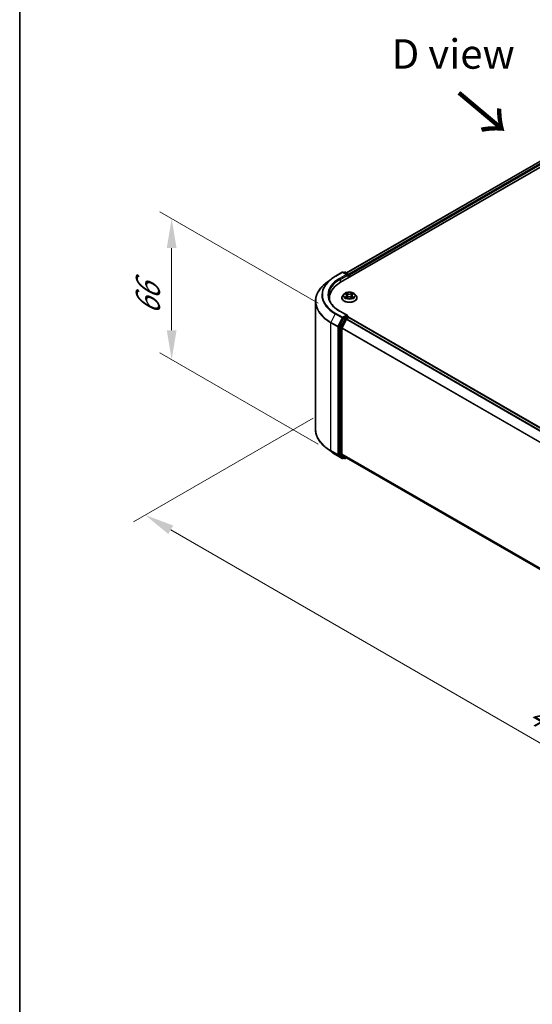
# Model space of a CAD drawing. Units: millimetres. Extents: x 10 to 7749, y 5 to 1691.
# Drawn here: x 10 to 39, y 92 to 147 of the extents above; entities that cross this region are included whole.
import ezdxf

# ---------------------------------------------------------------- set-up
doc = ezdxf.new("R2010")
doc.units = ezdxf.units.MM
doc.header["$LTSCALE"] = 0.666667
doc.layers.get('Defpoints').update_dxf_attribs({"lineweight": 25})
for name, color, linetype, lineweight in [('Border (ISO)', 7, 'Continuous', 35), ('Dimension (ISO)', 7, 'Continuous', 18), ('Symbol (ISO)', 7, 'Continuous', 18), ('Visible (ISO)', 7, 'Continuous', 35), ('Visible Narrow (ISO)', 7, 'Continuous', 25)]:
    doc.layers.add(name, color=color, linetype=linetype, lineweight=lineweight)
doc.styles.add('Note Text (TK)', font='txt')
doc.dimstyles.new('Default - Method 1b (TK)', dxfattribs={"dimscale": 0.666667, "dimtxt": 2.5, "dimasz": 2.5, "dimexe": 1, "dimexo": 1.5, "dimgap": 1, "dimtad": 1, "dimtoh": 1, "dimrnd": 1e-08, "dimdsep": 46, "dimtxsty": 'Note Text (TK)', "dimcen": 0.09, "dimdle": 5, "dimclrd": 100, "dimclre": 100, "dimclrt": 7, "dimadec": 1, "dimazin": 1, "dimtfac": 1, "dimtmove": 0, "dimatfit": 3, "dimfxl": 0, "dimtolj": 1, "dimlwd": -1, "dimlwe": -1, "dimarcsym": 0})

# ---------------------------------------------------------------- blocks, each defined once
blk = doc.blocks.new('図面枠 tk図枠')
at = {"layer": 'Border (ISO)'}
blk.add_line((14.5, 289), (14.5, 8), dxfattribs=at)
blk = doc.blocks.new('*D13')
at = {"layer": 'Defpoints', "color": 0, "transparency": 16777216}
for p in [(27.278, 125.305), (16.774, 119.24), (72.323, 99.298)]:
    blk.add_point(p, dxfattribs=at)
at = {"layer": 'Dimension (ISO)', "color": 100, "transparency": 16777216}
for p, q in [((26.278, 124.727), (16.107, 118.855)), ((60.376, 94.067), (18.217, 118.407)), ((71.323, 98.721), (61.152, 92.848))]:
    blk.add_line(p, q, dxfattribs=at)
for points in [[(18.356, 118.647), (18.078, 118.166), (16.774, 119.24)], [(60.515, 94.307), (60.237, 93.826), (61.819, 93.233)]]:
    blk.add_solid(points, dxfattribs=at)
at = {"layer": 'Dimension (ISO)', "color": 7, "transparency": 16777216, "insert": (38.632, 108.175), "char_height": 1.66667, "attachment_point": 4, "rotation": 330, "style": 'Note Text (TK)'}
blk.add_mtext('\\A1;{\\Q30.000;\\W0.816;\\H0.816x;430}', dxfattribs=at)
blk = doc.blocks.new('*D15')
at = {"layer": 'Defpoints', "color": 0, "transparency": 16777216}
for p in [(18.268, 136.014), (27.555, 130.653), (27.555, 122.669)]:
    blk.add_point(p, dxfattribs=at)
at = {"layer": 'Dimension (ISO)', "color": 100, "transparency": 16777216}
for p, q in [((26.555, 131.23), (17.602, 136.399)), ((18.268, 129.697), (18.268, 134.348)), ((26.555, 123.247), (17.602, 128.416))]:
    blk.add_line(p, q, dxfattribs=at)
for points in [[(17.99, 134.348), (18.546, 134.348), (18.268, 136.014)], [(17.99, 129.697), (18.546, 129.697), (18.268, 128.031)]]:
    blk.add_solid(points, dxfattribs=at)
at = {"layer": 'Dimension (ISO)', "color": 7, "transparency": 16777216, "insert": (16.922, 130.56), "char_height": 1.66667, "attachment_point": 4, "rotation": 90, "style": 'Note Text (TK)'}
blk.add_mtext('\\A1;{\\Q30.000;\\W0.816;\\H0.816x;66}', dxfattribs=at)

msp = doc.modelspace()

# ---------------------------------------------------------------- linework, layer by layer
at = {"layer": 'Visible (ISO)'}
for p, q in [((27.8331, 132.4103), (49.832, 145.1114)), ((49.1121, 145.0325), (28.1726, 132.9431)), ((27.5323, 132.7548), (27.9199, 132.9786)), ((28.2023, 132.8412), (27.9643, 132.9786)), ((28.0666, 132.9786), (28.0155, 132.9491)), ((28.1111, 132.9786), (28.2848, 132.8783)), ((28.3071, 132.8398), (28.3071, 132.684)), ((28.3255, 132.6946), (28.3255, 132.8156)), ((27.2676, 132.5762), (26.9874, 132.3544)), ((27.1953, 131.4162), (27.1953, 131.5213)), ((27.8958, 131.5334), (27.8958, 131.5383)), ((28.0216, 131.7462), (27.9482, 131.6642)), ((28.0936, 131.7552), (28.1567, 131.7175)), ((28.1683, 131.5306), (28.234, 131.5672)), ((28.1955, 131.6657), (28.2077, 131.5526)), ((28.417, 131.5672), (28.4827, 131.5306)), ((28.4554, 131.6657), (28.4432, 131.5526)), ((28.4942, 131.7175), (28.5573, 131.7552)), ((28.5573, 131.7552), (28.5573, 131.7552)), ((28.6293, 131.7462), (28.7028, 131.6642)), ((28.7551, 131.5334), (28.7551, 131.5383)), ((26.4101, 124.0952), (26.4101, 131.3267)), ((28.2023, 130.5429), (27.7925, 130.7796)), ((28.1893, 130.4991), (28.0155, 130.3988)), ((28.1831, 130.3504), (28.294, 130.4145)), ((28.2101, 130.5021), (28.2848, 130.459)), ((28.3071, 130.4187), (28.3071, 130.4205)), ((28.3163, 130.4167), (68.112, 107.4406)), ((27.7493, 129.8835), (27.7493, 122.6958)), ((27.9914, 130.3718), (27.7566, 129.9109)), ((27.9137, 129.8421), (28.1589, 130.3234)), ((27.9064, 122.7042), (27.9064, 129.8147)), ((27.2676, 122.8457), (26.9874, 123.0675)), ((27.5323, 122.6671), (27.9199, 122.4433)), ((27.7566, 122.6768), (27.9914, 122.487)), ((28.1589, 122.4869), (27.9137, 122.6851)), ((28.0155, 122.4728), (27.9643, 122.4433)), ((28.0666, 122.4433), (27.9933, 122.4857)), ((28.1111, 122.4433), (28.1726, 122.4788)), ((28.1608, 122.4856), (67.68, 99.6692))]:
    msp.add_line(p, q, dxfattribs=at)
for centre, start, end in [((27.9421, 132.9401), 60, 120), ((28.0889, 132.9401), 60, 120), ((28.2626, 132.8398), 0, 60), ((28.2626, 130.4205), 0, 60), ((27.9421, 122.4818), 240, 300), ((28.0889, 122.4818), 240, 300)]:
    msp.add_arc(centre, 0.0444, start, end, dxfattribs=at)
for centre, major_axis, start_param, end_param in [((28.1579, 132.8156), (0.0629, 0), 0, 1.5707963), ((28.1893, 132.7974), (-0.0222, -0.0385), 0.7853982, 2.3561945), ((28.294, 132.8337), (-0.0222, 0.0385), 3.9269908, 5.4164216), ((29.373, 131.5213), (-2.1778, 0), 5.4977871, 6.3952101), ((29.373, 131.2793), (-2.2222, 0), 6.0825558, 6.1302195), ((28.0155, 130.3625), (0.0222, 0.0385), 0.7853982, 1.6614562), ((28.1579, 130.5173), (0.0629, 0), 0, 1.5707963), ((28.1893, 130.5354), (0.0222, -0.0385), 0.1595481, 0.7853982), ((28.294, 130.3782), (0.0222, 0.0385), 0, 0.7853982), ((27.7807, 129.9016), (0.0222, 0.0385), 1.6614562, 2.3561945), ((27.9379, 129.8328), (0.0222, 0.0385), 1.6614562, 2.3561945), ((28.1831, 130.3141), (0.0222, 0.0385), 0.7853982, 1.6614562), ((27.7807, 122.714), (-0.0222, -0.0385), 5.4977871, 6.1925254), ((27.9379, 122.7223), (-0.0222, -0.0385), 5.4977871, 6.1925254), ((28.0155, 122.5242), (-0.0222, -0.0385), 6.1925254, 6.2831853), ((28.1831, 122.5241), (-0.0222, -0.0385), 6.1925254, 6.2831853)]:
    msp.add_ellipse(centre, major_axis=major_axis, ratio=0.5773503, start_param=start_param, end_param=end_param, dxfattribs=at)
for points, knots in [([(27.2676, 132.5762), (27.2836, 132.5889), (27.3, 132.6015), (27.3335, 132.6263), (27.3505, 132.6385), (27.3852, 132.6627), (27.4029, 132.6746), (27.4388, 132.6981), (27.4571, 132.7097), (27.4942, 132.7325), (27.5131, 132.7438), (27.5323, 132.7548)], [4.55712806, 4.55712806, 4.55712806, 4.55712806, 4.58818025, 4.58818025, 4.61923243, 4.61923243, 4.65028461, 4.65028461, 4.6813368, 4.6813368, 4.71238898, 4.71238898, 4.71238898, 4.71238898]), ([(26.9874, 132.3544), (26.9137, 132.2961), (26.8462, 132.2349), (26.7247, 132.1077), (26.6707, 132.0418), (26.5773, 131.906), (26.5379, 131.8362), (26.4744, 131.6939), (26.4503, 131.6213), (26.4182, 131.4747), (26.4101, 131.4007), (26.4101, 131.3267)], [1.72605724, 1.72605724, 1.72605724, 1.72605724, 1.85208469, 1.85208469, 1.97811214, 1.97811214, 2.10413959, 2.10413959, 2.23016704, 2.23016704, 2.35619449, 2.35619449, 2.35619449, 2.35619449]), ([(27.7925, 130.7796), (27.7103, 130.827), (27.6348, 130.8781), (27.499, 130.986), (27.4387, 131.0428), (27.3348, 131.1606), (27.2911, 131.2216), (27.221, 131.346), (27.1947, 131.4095), (27.1596, 131.5374), (27.1508, 131.6019), (27.1508, 131.6664)], [3.14159265, 3.14159265, 3.14159265, 3.14159265, 3.29867229, 3.29867229, 3.45575192, 3.45575192, 3.61283155, 3.61283155, 3.76991118, 3.76991118, 3.92699082, 3.92699082, 3.92699082, 3.92699082]), ([(27.9482, 131.6642), (27.9415, 131.6568), (27.9355, 131.6492), (27.9245, 131.6334), (27.9196, 131.6253), (27.9111, 131.6087), (27.9076, 131.6002), (27.9017, 131.5829), (27.8995, 131.5741), (27.8966, 131.5563), (27.8958, 131.5473), (27.8958, 131.5383)], [3.4494242, 3.4494242, 3.4494242, 3.4494242, 3.54493753, 3.54493753, 3.64045085, 3.64045085, 3.73596417, 3.73596417, 3.83147749, 3.83147749, 3.92699082, 3.92699082, 3.92699082, 3.92699082]), ([(27.8958, 131.5334), (27.8958, 131.5069), (27.9028, 131.4805), (27.9299, 131.4298), (27.9505, 131.4057), (28.0036, 131.3621), (28.0366, 131.3426), (28.1113, 131.3109), (28.153, 131.2987), (28.2406, 131.2826), (28.2865, 131.2787), (28.3781, 131.2795), (28.4238, 131.2843), (28.5103, 131.302), (28.5512, 131.315), (28.6243, 131.3481), (28.6564, 131.3682), (28.7082, 131.4139), (28.728, 131.4395), (28.75, 131.4882), (28.7551, 131.5108), (28.7551, 131.5334)], [3.9269908, 3.9269908, 3.9269908, 3.9269908, 4.2267014, 4.2267014, 4.5391124, 4.5391124, 4.8636054, 4.8636054, 5.1893334, 5.1893334, 5.5140838, 5.5140838, 5.8384387, 5.8384387, 6.1632728, 6.1632728, 6.4890702, 6.4890702, 6.8129852, 6.8129852, 7.0685835, 7.0685835, 7.0685835, 7.0685835]), ([(28.6293, 131.7462), (28.6111, 131.7665), (28.588, 131.7843), (28.5336, 131.8149), (28.5018, 131.8275), (28.4337, 131.8459), (28.3974, 131.8517), (28.3237, 131.8562), (28.2864, 131.8549), (28.2142, 131.8453), (28.1793, 131.837), (28.1152, 131.8139), (28.086, 131.799), (28.0463, 131.7706), (28.033, 131.7589), (28.0216, 131.7462)], [1.2629648, 1.2629648, 1.2629648, 1.2629648, 1.5839777, 1.5839777, 1.9184063, 1.9184063, 2.2514838, 2.2514838, 2.5827972, 2.5827972, 2.9145331, 2.9145331, 3.2485111, 3.2485111, 3.4494242, 3.4494242, 3.4494242, 3.4494242]), ([(28.1081, 131.7465), (28.0993, 131.7566), (28.0858, 131.7623), (28.073, 131.7651), (28.0728, 131.7651), (28.0727, 131.7652)], [0.001902216, 0.001902216, 0.001902216, 0.001902216, 0.032055974, 0.032055974, 0.032394303, 0.032394303, 0.032394303, 0.032394303]), ([(28.0727, 131.7652), (28.0728, 131.7651), (28.0729, 131.7651), (28.0743, 131.7646), (28.0754, 131.7641), (28.0766, 131.7636)], [-0.0323943032, -0.0323943032, -0.0323943032, -0.0323943032, -0.0320559737, -0.0320559737, -0.0289727583, -0.0289727583, -0.0289727583, -0.0289727583]), ([(28.0733, 131.568), (28.0732, 131.5679), (28.0732, 131.5679), (28.0729, 131.5678), (28.0728, 131.5678), (28.0727, 131.5677)], [-0.00023059908, -0.00023059908, -0.00023059908, -0.00023059908, 0, 0, 0.00033832945, 0.00033832945, 0.00033832945, 0.00033832945]), ([(28.0727, 131.5677), (28.0728, 131.5677), (28.073, 131.5678), (28.0732, 131.5678), (28.0733, 131.5678), (28.0734, 131.5679)], [-0.00033832945, -0.00033832945, -0.00033832945, -0.00033832945, 0, 0, 0.00024151791, 0.00024151791, 0.00024151791, 0.00024151791]), ([(28.1223, 131.5623), (28.1249, 131.5601), (28.1278, 131.5579), (28.1341, 131.5534), (28.1374, 131.5512), (28.1444, 131.5468), (28.1482, 131.5446), (28.156, 131.5404), (28.1602, 131.5383), (28.167, 131.5351), (28.1696, 131.5339), (28.1722, 131.5328)], [4.53491661, 4.53491661, 4.53491661, 4.53491661, 4.60506204, 4.60506204, 4.67520747, 4.67520747, 4.7453529, 4.7453529, 4.81549833, 4.81549833, 4.85637589, 4.85637589, 4.85637589, 4.85637589]), ([(28.1549, 131.812), (28.1548, 131.8121), (28.1548, 131.8121), (28.1546, 131.8122), (28.1546, 131.8123), (28.1545, 131.8124)], [-0.00023059908, -0.00023059908, -0.00023059908, -0.00023059908, 0, 0, 0.00033832945, 0.00033832945, 0.00033832945, 0.00033832945]), ([(28.1545, 131.8124), (28.1545, 131.8123), (28.1546, 131.8122), (28.1547, 131.8121), (28.1547, 131.812), (28.1547, 131.812)], [-0.00033832945, -0.00033832945, -0.00033832945, -0.00033832945, 0, 0, 0.00024151791, 0.00024151791, 0.00024151791, 0.00024151791]), ([(28.1709, 131.5321), (28.1637, 131.5325), (28.1593, 131.5279), (28.1546, 131.5206), (28.1545, 131.5206), (28.1545, 131.5205)], [0.002431037, 0.002431037, 0.002431037, 0.002431037, 0.032055974, 0.032055974, 0.032394303, 0.032394303, 0.032394303, 0.032394303]), ([(28.1545, 131.5205), (28.1546, 131.5206), (28.1546, 131.5206), (28.1555, 131.5214), (28.1563, 131.5221), (28.1571, 131.5227)], [-0.0323943032, -0.0323943032, -0.0323943032, -0.0323943032, -0.0320559737, -0.0320559737, -0.0289727583, -0.0289727583, -0.0289727583, -0.0289727583]), ([(28.1955, 131.6657), (28.1951, 131.6697), (28.1942, 131.6737), (28.1914, 131.6815), (28.1896, 131.6853), (28.185, 131.6926), (28.1823, 131.6961), (28.1762, 131.7028), (28.1728, 131.706), (28.1652, 131.712), (28.1611, 131.7149), (28.1567, 131.7175)], [0.84730152, 0.84730152, 0.84730152, 0.84730152, 0.98850982, 0.98850982, 1.12971813, 1.12971813, 1.27092643, 1.27092643, 1.41213473, 1.41213473, 1.55334303, 1.55334303, 1.55334303, 1.55334303]), ([(28.417, 131.5672), (28.4071, 131.5727), (28.3959, 131.5773), (28.3717, 131.5842), (28.3587, 131.5866), (28.3322, 131.589), (28.3187, 131.589), (28.2922, 131.5866), (28.2793, 131.5842), (28.2551, 131.5773), (28.2438, 131.5727), (28.234, 131.5672)], [1.5882496, 1.5882496, 1.5882496, 1.5882496, 1.8954276, 1.8954276, 2.2026055, 2.2026055, 2.5097835, 2.5097835, 2.8169614, 2.8169614, 3.1241394, 3.1241394, 3.1241394, 3.1241394]), ([(28.4942, 131.7175), (28.4898, 131.7149), (28.4857, 131.712), (28.4782, 131.706), (28.4747, 131.7028), (28.4686, 131.6961), (28.4659, 131.6926), (28.4614, 131.6853), (28.4595, 131.6815), (28.4567, 131.6737), (28.4558, 131.6697), (28.4554, 131.6657)], [3.15904595, 3.15904595, 3.15904595, 3.15904595, 3.30025425, 3.30025425, 3.44146255, 3.44146255, 3.58267086, 3.58267086, 3.72387916, 3.72387916, 3.86508746, 3.86508746, 3.86508746, 3.86508746]), ([(28.4782, 131.7809), (28.4865, 131.7924), (28.4913, 131.8043), (28.4964, 131.8122), (28.4964, 131.8123), (28.4965, 131.8124)], [0, 0, 0, 0, 0.032055974, 0.032055974, 0.032394303, 0.032394303, 0.032394303, 0.032394303]), ([(28.4787, 131.5328), (28.4814, 131.5339), (28.4839, 131.5351), (28.4908, 131.5383), (28.4949, 131.5404), (28.5028, 131.5446), (28.5065, 131.5468), (28.5136, 131.5512), (28.5169, 131.5534), (28.5231, 131.5579), (28.526, 131.5601), (28.5287, 131.5623)], [6.13919839, 6.13919839, 6.13919839, 6.13919839, 6.18007596, 6.18007596, 6.25022139, 6.25022139, 6.32036682, 6.32036682, 6.39051225, 6.39051225, 6.46065768, 6.46065768, 6.46065768, 6.46065768]), ([(28.4965, 131.8124), (28.4964, 131.8123), (28.4963, 131.8122), (28.4954, 131.8115), (28.4946, 131.8108), (28.4939, 131.81)], [-0.0323943032, -0.0323943032, -0.0323943032, -0.0323943032, -0.0320559737, -0.0320559737, -0.0289727583, -0.0289727583, -0.0289727583, -0.0289727583]), ([(28.496, 131.5209), (28.4961, 131.5208), (28.4961, 131.5208), (28.4963, 131.5206), (28.4964, 131.5206), (28.4965, 131.5205)], [-0.00023059908, -0.00023059908, -0.00023059908, -0.00023059908, 0, 0, 0.00033832945, 0.00033832945, 0.00033832945, 0.00033832945]), ([(28.4965, 131.5205), (28.4964, 131.5206), (28.4964, 131.5206), (28.4963, 131.5208), (28.4962, 131.5208), (28.4962, 131.5209)], [-0.00033832945, -0.00033832945, -0.00033832945, -0.00033832945, 0, 0, 0.00024151791, 0.00024151791, 0.00024151791, 0.00024151791]), ([(28.5412, 131.5682), (28.5499, 131.5698), (28.5643, 131.5707), (28.578, 131.5678), (28.5781, 131.5677), (28.5783, 131.5677)], [0, 0, 0, 0, 0.032055974, 0.032055974, 0.032394303, 0.032394303, 0.032394303, 0.032394303]), ([(28.5783, 131.5677), (28.5781, 131.5678), (28.578, 131.5678), (28.5767, 131.5683), (28.5755, 131.5687), (28.5743, 131.5691)], [-0.0323943032, -0.0323943032, -0.0323943032, -0.0323943032, -0.0320559737, -0.0320559737, -0.0289727583, -0.0289727583, -0.0289727583, -0.0289727583]), ([(28.5783, 131.7652), (28.5781, 131.7651), (28.578, 131.7651), (28.5777, 131.765), (28.5776, 131.765), (28.5775, 131.765)], [-0.00033832945, -0.00033832945, -0.00033832945, -0.00033832945, 0, 0, 0.00024151791, 0.00024151791, 0.00024151791, 0.00024151791]), ([(28.5776, 131.7649), (28.5777, 131.7649), (28.5778, 131.765), (28.578, 131.7651), (28.5781, 131.7651), (28.5783, 131.7652)], [-0.00023059908, -0.00023059908, -0.00023059908, -0.00023059908, 0, 0, 0.00033832945, 0.00033832945, 0.00033832945, 0.00033832945]), ([(28.7551, 131.5383), (28.7551, 131.5473), (28.7544, 131.5563), (28.7514, 131.5741), (28.7492, 131.5829), (28.7434, 131.6002), (28.7398, 131.6087), (28.7313, 131.6253), (28.7264, 131.6334), (28.7155, 131.6492), (28.7094, 131.6568), (28.7028, 131.6642)], [0.78539816, 0.78539816, 0.78539816, 0.78539816, 0.88091149, 0.88091149, 0.97642481, 0.97642481, 1.07193813, 1.07193813, 1.16745145, 1.16745145, 1.26296478, 1.26296478, 1.26296478, 1.26296478]), ([(28.1893, 130.4991), (28.1933, 130.5014), (28.1975, 130.5029), (28.205, 130.5038), (28.2082, 130.5032), (28.2101, 130.5021)], [0.185147228, 0.185147228, 0.185147228, 0.185147228, 0.196528423, 0.196528423, 0.207909617, 0.207909617, 0.207909617, 0.207909617]), ([(26.9874, 123.0675), (26.9137, 123.1258), (26.8462, 123.187), (26.7247, 123.3142), (26.6707, 123.3801), (26.5773, 123.5159), (26.5379, 123.5857), (26.4744, 123.7281), (26.4503, 123.8006), (26.4182, 123.9472), (26.4101, 124.0212), (26.4101, 124.0952)], [3.29685357, 3.29685357, 3.29685357, 3.29685357, 3.42288102, 3.42288102, 3.54890847, 3.54890847, 3.67493592, 3.67493592, 3.80096337, 3.80096337, 3.92699082, 3.92699082, 3.92699082, 3.92699082]), ([(27.2676, 122.8457), (27.2836, 122.833), (27.3, 122.8204), (27.3335, 122.7956), (27.3505, 122.7834), (27.3852, 122.7592), (27.4029, 122.7473), (27.4388, 122.7238), (27.4571, 122.7122), (27.4942, 122.6894), (27.5131, 122.6781), (27.5323, 122.6671)], [2.98633174, 2.98633174, 2.98633174, 2.98633174, 3.01738392, 3.01738392, 3.0484361, 3.0484361, 3.07948829, 3.07948829, 3.11054047, 3.11054047, 3.14159265, 3.14159265, 3.14159265, 3.14159265])]:
    msp.add_open_spline(points, degree=3, knots=knots, dxfattribs=at)
for points in [[(28.0766, 131.7636), (28.0824, 131.7612), (28.0882, 131.7585), (28.0936, 131.7552)], [(28.1571, 131.5227), (28.1607, 131.5258), (28.1644, 131.5285), (28.1683, 131.5306)], [(28.4939, 131.81), (28.4865, 131.8032), (28.4791, 131.7947), (28.4707, 131.7866)], [(28.5743, 131.5691), (28.5631, 131.573), (28.5517, 131.5754), (28.5432, 131.577)]]:
    msp.add_open_spline(points, degree=3, dxfattribs=at)
at = {"layer": 'Visible Narrow (ISO)'}
for p, q in [((49.1344, 145.0303), (28.1856, 132.9356)), ((49.2454, 144.9663), (28.2948, 132.8704)), ((49.2768, 144.9118), (28.3255, 132.8156)), ((27.5545, 132.7526), (27.9421, 132.9764)), ((28.1579, 132.8519), (27.7703, 132.6281)), ((27.8017, 132.5736), (28.2207, 132.8156)), ((27.9421, 132.9764), (28.1579, 132.8519)), ((28.0286, 132.9415), (28.0889, 132.9764)), ((28.0889, 132.9764), (28.2626, 132.8761)), ((28.1893, 132.7611), (28.294, 132.8216)), ((28.2626, 132.8761), (28.2023, 132.8412)), ((28.294, 132.8216), (28.294, 132.6765)), ((27.8017, 132.5736), (27.8017, 132.3918)), ((28.0727, 131.7652), (28.1529, 131.7172)), ((28.1529, 131.6157), (28.0727, 131.5677)), ((28.1078, 131.577), (28.1582, 131.6072)), ((28.1345, 131.5531), (28.1292, 131.5616)), ((28.2376, 131.7661), (28.1545, 131.8124)), ((28.1545, 131.5205), (28.2376, 131.5668)), ((28.1582, 131.6072), (28.1634, 131.5368)), ((28.1639, 131.5306), (28.1639, 131.5306)), ((28.1641, 131.528), (28.1641, 131.528)), ((28.1802, 131.7866), (28.2324, 131.7575)), ((28.225, 131.6526), (28.1984, 131.7483)), ((28.2324, 131.7575), (28.225, 131.6526)), ((28.4965, 131.8124), (28.4134, 131.7661)), ((28.4134, 131.5668), (28.4965, 131.5205)), ((28.4185, 131.7575), (28.4707, 131.7866)), ((28.4185, 131.7575), (28.426, 131.6526)), ((28.4525, 131.7483), (28.426, 131.6526)), ((28.4869, 131.528), (28.4869, 131.528)), ((28.4871, 131.5306), (28.4871, 131.5306)), ((28.4927, 131.6072), (28.4875, 131.5368)), ((28.4927, 131.6072), (28.5432, 131.577)), ((28.498, 131.7172), (28.5783, 131.7652)), ((28.5783, 131.5677), (28.498, 131.6157)), ((28.5217, 131.5616), (28.5164, 131.5531)), ((27.5304, 130.6258), (27.2852, 130.1445)), ((27.5304, 130.6258), (27.918, 130.402)), ((27.9421, 130.429), (27.5545, 130.6528)), ((27.918, 130.402), (27.6728, 129.9207)), ((27.7284, 129.8933), (27.9735, 130.3746)), ((27.7703, 130.7774), (28.1579, 130.5536)), ((28.1579, 130.5536), (27.9421, 130.429)), ((27.9735, 130.3746), (28.0155, 130.3988)), ((28.0889, 130.3565), (28.0155, 130.3988)), ((28.2626, 130.4568), (28.0889, 130.3565)), ((28.1893, 130.4991), (28.2626, 130.4568)), ((28.294, 130.4145), (68.099, 107.4331)), ((27.2779, 130.1171), (27.6655, 129.8933)), ((27.2779, 122.8856), (27.2779, 130.1171)), ((27.6728, 129.9207), (27.2852, 130.1445)), ((27.6655, 129.8933), (27.6655, 122.6618)), ((27.7284, 122.6618), (27.7284, 129.8933)), ((27.7493, 129.8835), (27.8226, 129.8411)), ((27.8299, 129.8686), (27.7566, 129.9109)), ((27.8226, 129.8411), (27.8226, 122.6535)), ((28.0647, 130.3295), (27.8299, 129.8686)), ((27.8855, 129.8411), (28.1203, 130.3021)), ((27.8855, 122.6535), (27.8855, 129.8411)), ((27.9137, 129.8421), (67.6927, 106.8757)), ((27.9914, 130.3718), (28.0647, 130.3295)), ((28.1203, 130.3021), (28.1596, 130.3248)), ((28.1589, 130.3234), (67.9526, 107.3485)), ((28.1831, 130.3504), (67.988, 107.369)), ((27.9064, 129.8147), (67.6812, 106.8507)), ((27.6655, 122.6618), (27.2779, 122.8856)), ((27.2852, 122.8666), (27.6728, 122.6428)), ((27.5304, 122.6684), (27.2852, 122.8666)), ((27.918, 122.4446), (27.5304, 122.6684)), ((27.6728, 122.6428), (27.918, 122.4446)), ((27.9735, 122.4636), (27.7284, 122.6618)), ((27.8226, 122.6535), (27.7493, 122.6958)), ((27.7566, 122.6768), (27.8299, 122.6344)), ((27.8299, 122.6344), (28.0647, 122.4447)), ((28.1203, 122.4637), (27.8855, 122.6535)), ((27.9064, 122.7042), (67.68, 99.7409)), ((27.9137, 122.6851), (67.68, 99.7261)), ((28.0025, 122.4804), (27.9735, 122.4636)), ((28.0647, 122.4447), (27.9914, 122.487)), ((28.1596, 122.4864), (28.1203, 122.4637)), ((28.1589, 122.4869), (67.68, 99.6695))]:
    msp.add_line(p, q, dxfattribs=at)
for centre, major_axis, ratio, start_param, end_param in [((29.373, 131.7027), (-2.5718, 0), 0.5773503, 5.4977871, 7.0685835), ((29.373, 131.7027), (-2.2667, 0), 0.5773503, 5.4977871, 7.0685835), ((27.5545, 132.7164), (-0.0222, 0.0385), 0.5773503, 5.4977871, 6.2831853), ((27.7703, 132.5918), (-0.0222, 0.0385), 0.5773503, 3.9269908, 5.4977871), ((27.9421, 132.9401), (-0.0222, 0.0385), 0.5773503, 5.4977871, 6.2831853), ((27.9421, 132.9401), (0.0222, 0.0385), 0.5773503, 0, 0.7853982), ((28.0889, 132.9401), (-0.0222, 0.0385), 0.5773503, 5.4977871, 6.2831853), ((28.0889, 132.9401), (0.0222, 0.0385), 0.5773503, 0, 0.7853982), ((28.2626, 132.8398), (0.0222, 0.0385), 0.5773503, 0, 0.7853982), ((28.2626, 132.8398), (0.0222, -0.0385), 0.5773503, 0.7853982, 2.3561945), ((28.2626, 132.8398), (0.0444, 0), 0.5773503, 5.4977871, 6.2831853), ((29.373, 131.3499), (-2.9527, 0), 0.5773503, 5.6530481, 7.0685835), ((29.373, 131.6897), (-2.6059, 0), 0.5773503, 5.6530481, 7.0685835), ((29.373, 131.6664), (-2.2222, 0), 0.5773503, 5.4977871, 6.2831853), ((28.3255, 131.5515), (-0.4248, 0), 0.5773503, 5.8056187, 9.9023446), ((28.3255, 131.5383), (-0.4296, 0), 0.5773503, 0, 3.1415927), ((28.3255, 131.5334), (0.4296, 0), 0.5773503, 3.1415927, 6.2831853), ((28.3255, 131.6554), (-0.3421, 0), 0.5773503, 5.8056187, 9.9023446), ((28.3255, 131.6664), (-0.3052, 0), 0.5773503, 5.3071026, 5.6884717), ((28.3255, 131.6664), (0.3052, 0), 0.5773503, 3.7363063, 4.1176753), ((28.1131, 131.5746), (-0.00142, -0.00727), 0.7797536, 4.5269049, 5.922087), ((28.0904, 131.5194), (-0.0234, -0.0558), 0.7122196, 2.6720097, 3.2872655), ((28.1345, 131.5592), (-0.0063, -0.0039), 0.7297361, 5.1634453, 5.7754826), ((28.3255, 131.6328), (0.2388, 0), 0.5773503, 2.1762943, 2.4206222), ((28.1529, 131.7111), (0.0038, 0.00636), 0.5873385, 0, 0.7942785), ((28.0619, 131.6664), (0.1265, 0), 0.5773503, 5.5152404, 7.0511302), ((28.1529, 131.6096), (0.0038, -0.00636), 0.5873385, 0.8637843, 2.3473142), ((28.0619, 131.6609), (0.1339, 0), 0.5773503, 5.5152404, 6.3450887), ((28.1751, 131.7841), (-0.00605, -0.00427), 0.1849737, 1.043317, 2.4384992), ((28.1555, 131.7532), (0.0314, -0.0627), 0.5476269, 1.2270205, 1.8422764), ((28.1933, 131.7458), (-0.00714, -0.00198), 0.2229178, 3.8515805, 5.2070037), ((28.2198, 131.65), (-0.00714, -0.00198), 0.2228845, 3.8515738, 5.2026198), ((28.2376, 131.76), (-0.00361, -0.00647), 0.5671862, 3.9184152, 5.401945), ((28.3255, 131.8131), (0.1339, 0), 0.5773503, 3.9444441, 5.4803339), ((28.2376, 131.5608), (-0.00361, 0.00647), 0.5671862, 5.5063628, 6.2831853), ((28.3255, 131.8186), (-0.1265, 0), 0.5773503, 0.8028515, 2.3387412), ((28.3255, 131.5142), (0.1265, 0), 0.5773503, 0.8028515, 2.3387412), ((28.4134, 131.76), (0.00361, -0.00647), 0.5671862, 0.8812403, 2.3647701), ((28.4134, 131.5608), (0.00361, 0.00647), 0.5671862, 0, 0.7768225), ((28.4311, 131.65), (-0.00714, 0.00198), 0.2228845, 4.2221582, 5.5732041), ((28.5891, 131.6664), (-0.1265, 0), 0.5773503, 5.5152404, 7.0511302), ((28.4954, 131.7532), (-0.0314, -0.0627), 0.5476269, 4.4409089, 5.0561648), ((28.4576, 131.7458), (-0.00714, 0.00198), 0.2229178, 4.2177743, 5.5731974), ((28.5891, 131.6609), (-0.1339, 0), 0.5773503, 6.221282, 7.0511302), ((28.3255, 131.6328), (0.2388, 0), 0.5773503, 0.7209705, 0.9652983), ((28.4759, 131.7841), (-0.00605, 0.00427), 0.1849737, 0.7030935, 2.0982756), ((28.498, 131.6096), (-0.0038, -0.00636), 0.5873385, 3.9358711, 5.419401), ((28.498, 131.7111), (-0.0038, 0.00636), 0.5873385, 5.4889069, 6.2831853), ((28.3255, 131.6664), (-0.3052, 0), 0.5773503, 3.7363063, 4.1176753), ((28.3255, 131.6664), (0.3052, 0), 0.5773503, 5.3071026, 5.6884717), ((28.5605, 131.5194), (0.0234, -0.0558), 0.7122196, 2.9959198, 3.6111756), ((28.5164, 131.5592), (-0.0063, 0.0039), 0.7297361, 3.6492954, 4.2613326), ((28.5379, 131.5746), (0.00142, -0.00727), 0.7797536, 0.3610983, 1.7562804), ((29.373, 131.3267), (-2.963, 0), 0.5773503, 0, 0.7853982), ((27.5545, 130.6165), (-0.0222, -0.0385), 0.5773503, 3.9269908, 4.8030489), ((27.7703, 130.7411), (0.0222, 0.0385), 0.5773503, 0, 0.7853982), ((27.9421, 130.3927), (-0.0222, -0.0385), 0.5773503, 3.9269908, 4.8030489), ((27.9421, 130.3927), (-0.0396, 0.0202), 0.0739221, 0.9533753, 2.5241717), ((27.9421, 130.3927), (0.0222, -0.0385), 0.5773503, 0.7853982, 2.3561945), ((28.2626, 130.4205), (0.0222, 0.0385), 0.5773503, 0, 0.7853982), ((28.2626, 130.4205), (0.0222, -0.0385), 0.5773503, 1.0799136, 2.3561945), ((28.2626, 130.4205), (0.0444, 0), 0.5773503, 6.2130617, 6.2831853), ((27.3093, 130.1352), (0.0222, 0.0385), 0.5773503, 1.6614562, 2.3561945), ((27.6969, 129.9114), (-0.0222, -0.0385), 0.5773503, 4.8030489, 5.4977871), ((27.6969, 129.9114), (-0.0444, 0), 0.5773503, 0.7853982, 2.3561945), ((27.6969, 129.9114), (0.0396, -0.0202), 0.0739221, 4.094968, 5.6657643), ((27.8541, 129.8593), (-0.0222, -0.0385), 0.5773503, 4.8030489, 5.4977871), ((27.8541, 129.8593), (-0.0444, 0), 0.5773503, 0.7853982, 2.3561945), ((27.8541, 129.8593), (0.0396, -0.0202), 0.0739221, 4.094968, 5.6657643), ((28.0889, 130.3202), (-0.0222, -0.0385), 0.5773503, 3.9269908, 4.8030489), ((28.0889, 130.3202), (-0.0396, 0.0202), 0.0739221, 0.9533753, 2.5241717), ((28.0889, 130.3202), (0.0222, -0.0385), 0.5773503, 0.7853982, 2.3561945), ((29.373, 124.0952), (-2.963, 0), 0.5773503, 0, 0.7853982), ((29.373, 124.072), (2.9527, 0), 0.5773503, 3.7717299, 3.9269908), ((29.373, 123.7323), (-2.6059, 0), 0.5773503, 0.6301372, 0.7853982), ((27.3093, 122.9037), (-0.0222, -0.0385), 0.5773503, 5.4977871, 6.1925254), ((27.5545, 122.7056), (-0.0222, -0.0385), 0.5773503, 6.1925254, 6.2831853), ((27.6969, 122.68), (0.0444, 0), 0.5773503, 3.9269908, 5.4977871), ((27.6969, 122.68), (-0.0222, -0.0385), 0.5773503, 5.4977871, 6.1925254), ((27.6969, 122.68), (-0.0279, -0.0346), 0.8131434, 0.127344, 1.6981404), ((27.8541, 122.6716), (0.0444, 0), 0.5773503, 3.9269908, 5.4977871), ((27.8541, 122.6716), (-0.0222, -0.0385), 0.5773503, 5.4977871, 6.1925254), ((27.8541, 122.6716), (-0.0279, -0.0346), 0.8131434, 0.127344, 1.6981404), ((27.9421, 122.4818), (-0.0279, -0.0346), 0.8131434, 0.127344, 1.6981404), ((27.9421, 122.4818), (-0.0222, -0.0385), 0.5773503, 6.1925254, 6.2831853), ((27.9421, 122.4818), (0.0222, -0.0385), 0.5773503, 0, 0.7853982), ((28.0889, 122.4818), (-0.0279, -0.0346), 0.8131434, 0.127344, 1.6981404), ((28.0889, 122.4818), (-0.0222, -0.0385), 0.5773503, 6.1925254, 6.2831853), ((28.0889, 122.4818), (0.0222, -0.0385), 0.5773503, 0, 0.7853982)]:
    msp.add_ellipse(centre, major_axis=major_axis, ratio=ratio, start_param=start_param, end_param=end_param, dxfattribs=at)
msp.add_ellipse((28.3255, 131.6664), major_axis=(0.3173, 0), ratio=0.5773503, dxfattribs=at)
for points in [[(28.1078, 131.577), (28.0984, 131.5753), (28.0856, 131.5725), (28.0733, 131.568)], [(28.0734, 131.5679), (28.0869, 131.5706), (28.1011, 131.5698), (28.1097, 131.5682)], [(28.1097, 131.5682), (28.1144, 131.5673), (28.1186, 131.5653), (28.1222, 131.5623)], [(28.1547, 131.812), (28.1597, 131.8041), (28.1645, 131.7923), (28.1727, 131.7809)], [(28.1802, 131.7866), (28.171, 131.7955), (28.1629, 131.8049), (28.1549, 131.812)], [(28.1727, 131.7809), (28.1802, 131.7705), (28.1861, 131.7584), (28.1895, 131.7462)], [(28.1895, 131.7462), (28.1984, 131.7143), (28.2072, 131.6824), (28.2161, 131.6505)], [(28.2161, 131.6505), (28.2236, 131.6236), (28.2322, 131.5972), (28.2427, 131.5717)], [(28.2497, 131.5747), (28.24, 131.6), (28.2319, 131.6261), (28.225, 131.6526)], [(28.426, 131.6526), (28.419, 131.6261), (28.4109, 131.6), (28.4012, 131.5747)], [(28.4083, 131.5717), (28.4187, 131.5972), (28.4274, 131.6236), (28.4349, 131.6505)], [(28.4349, 131.6505), (28.4437, 131.6824), (28.4526, 131.7143), (28.4614, 131.7462)], [(28.4614, 131.7462), (28.4648, 131.7584), (28.4707, 131.7705), (28.4782, 131.7809)], [(28.4962, 131.5209), (28.4916, 131.528), (28.4872, 131.5325), (28.4801, 131.5321)], [(28.4827, 131.5306), (28.4873, 131.528), (28.4917, 131.5247), (28.496, 131.5209)], [(28.5287, 131.5623), (28.5323, 131.5653), (28.5366, 131.5673), (28.5412, 131.5682)], [(28.5775, 131.765), (28.5649, 131.7622), (28.5516, 131.7565), (28.5428, 131.7465)], [(28.5573, 131.7552), (28.5638, 131.7591), (28.5708, 131.7623), (28.5776, 131.7649)]]:
    msp.add_open_spline(points, degree=3, dxfattribs=at)

# ---------------------------------------------------------------- block references
at = {"xscale": 0.6666666666666666, "yscale": 0.6666666666666666, "zscale": 0.6666666666666666}
msp.add_blockref('図面枠 tk図枠', (0, 0), dxfattribs=at)

# ---------------------------------------------------------------- texts
at = {"layer": 'Symbol (ISO)', "color": 7, "insert": (34.2025, 145.3302), "char_height": 1.666667, "attachment_point": 5, "line_spacing_factor": 1.5, "style": 'Note Text (TK)'}
msp.add_mtext('\\fＭＳ Ｐゴシック|b0|i0;D view', dxfattribs=at)
at = {"layer": 'Symbol (ISO)', "color": 7, "insert": (34.3829, 143.1915), "char_height": 2.666667, "attachment_point": 4, "rotation": 320, "line_spacing_factor": 1.5, "style": 'Note Text (TK)'}
msp.add_mtext('\\fＭＳ Ｐゴシック|b0|i0;{\\H2.6667;→}', dxfattribs=at)

# ---------------------------------------------------------------- dimensions: what is measured, and where the dimension line sits
at = {"layer": 'Dimension (ISO)', "color": 100, "true_color": 0x00ff3f}
for base, p1, p2, angle, picture, middle in [((18.2682, 136.0142), (27.5545, 122.6693), (27.5545, 130.6528), 270, '*D15', (18.2682, 131.6687)), ((16.7737, 119.2403), (72.3232, 99.2979), (27.2779, 125.3048), 330, '*D13', (39.2964, 106.2368))]:
    dim = msp.add_linear_dim(base=base, p1=p1, p2=p2, angle=angle, text='{\\Q30.000;\\W0.816;\\H0.816x;<>}', dimstyle='Default - Method 1b (TK)', override={"dimgap": 1, "dimtoh": 0, "dimdec": 2, "dimlfac": 8.267028, "dimtol": 0, "dimlim": 0, "dimtp": 0, "dimtm": 0, "dimtdec": 2, "dimtofl": 0, "dimatfit": 1}, dxfattribs=at)
    dim.commit()
    dim.dimension.update_dxf_attribs({"geometry": picture, "text_midpoint": middle, "dimtype": 160})

doc.saveas('drawing.dxf')
